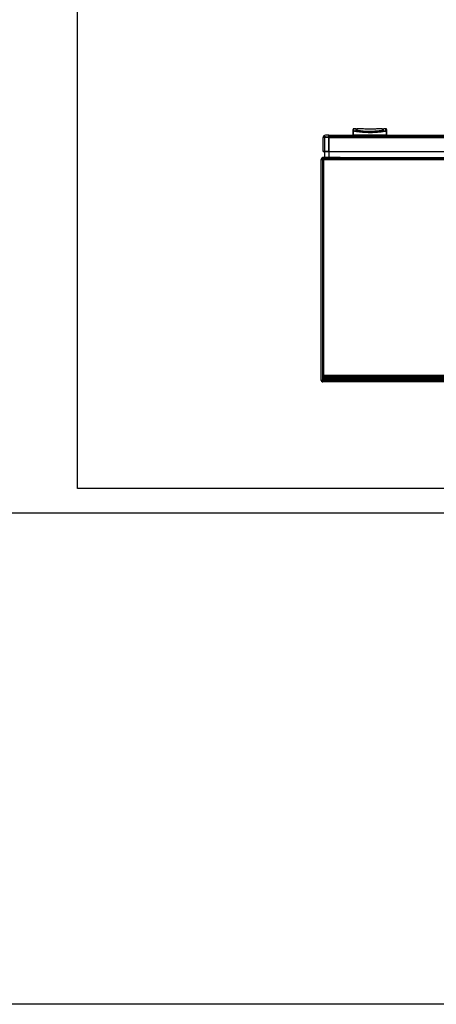
# Model space of a CAD drawing. Units: millimetres. Extents: x 8163 to 19378, y -944 to 1813.
# Drawn here: x 12081 to 12166, y 877 to 1076 of the extents above; entities that cross this region are included whole.
import ezdxf

# ---------------------------------------------------------------- set-up
doc = ezdxf.new("R2010")
doc.units = ezdxf.units.MM
doc.layers.add('HIDDEN', color=7, linetype='Continuous')
doc.layers.add('THICK', color=7, linetype='Continuous')
doc.layers.add('Невидимый', color=251, linetype='Continuous', lineweight=0, plot=False)
doc.layers.add('Штампы', color=7, linetype='Continuous', lineweight=15)

msp = doc.modelspace()

# ---------------------------------------------------------------- linework, layer by layer
at = {"color": 7, "linetype": 'Continuous', "lineweight": 25}
for p, q in [((12148.88, 1053.78), (12148.88, 1054.14)), ((12148.88, 1052.96), (12148.88, 1053.78)), ((12148.92, 1053.78), (12148.88, 1053.78)), ((12148.92, 1052.96), (12148.88, 1052.96)), ((12148.92, 1053.78), (12148.92, 1052.96)), ((12155.64, 1052.96), (12148.92, 1052.96)), ((12149.52, 1054.26), (12149, 1054.26)), ((12149, 1054.26), (12149, 1053.89)), ((12149.52, 1053.96), (12149.52, 1054.26)), ((12149.61, 1054.1), (12149.6, 1054.1)), ((12149.68, 1053.98), (12149.68, 1054.26)), ((12150.51, 1054.26), (12149.68, 1054.26)), ((12149.68, 1053.93), (12149.68, 1053.98)), ((12149.72, 1053.96), (12149.72, 1053.89)), ((12149.83, 1052.96), (12149.83, 1052.86)), ((12154.03, 1054.26), (12154.05, 1054.26)), ((12154.88, 1054.26), (12154.05, 1054.26)), ((12154.73, 1052.96), (12154.73, 1052.86)), ((12154.84, 1053.89), (12154.84, 1053.96)), ((12154.88, 1053.98), (12154.88, 1054.26)), ((12154.88, 1053.98), (12154.88, 1053.93)), ((12154.97, 1054.1), (12154.96, 1054.1)), ((12155.56, 1054.26), (12155.04, 1054.26)), ((12155.04, 1053.96), (12155.04, 1054.26)), ((12155.64, 1052.96), (12155.64, 1053.78)), ((12155.68, 1053.78), (12155.64, 1053.78)), ((12155.68, 1052.96), (12155.64, 1052.96)), ((12155.68, 1054.14), (12155.68, 1053.78)), ((12155.68, 1053.78), (12155.68, 1052.96))]:
    msp.add_line(p, q, dxfattribs=at)
at = {"color": 8, "linetype": 'Continuous', "lineweight": 25}
for p, q in [((12149.6, 1054.1), (12149.6, 1053.95)), ((12149.61, 1053.98), (12149.61, 1054.1)), ((12154.96, 1054.1), (12154.96, 1053.95)), ((12154.97, 1053.98), (12154.97, 1054.1)), ((12155.56, 1053.89), (12155.56, 1054.26))]:
    msp.add_line(p, q, dxfattribs=at)
for p, q in [((12143.1, 1049.66), (12143.1, 1048.46)), ((12144, 1049.66), (12144, 1048.46))]:
    msp.add_line(p, q)
at = {"color": 3}
msp.add_lwpolyline([(8162.71, 1813.26), (19377.57, 1813.26), (19377.57, 876.7), (8162.71, 876.7)], close=True, dxfattribs=at)
msp.add_lwpolyline([(12073, 1273.28), (12493, 1273.28), (12493, 976.28), (12073, 976.28)], close=True)
at = {"color": 7, "linetype": 'Continuous', "lineweight": 25, "flags": 128}
for points in [[(12150.55, 1054.26), (12150.54, 1054.26), (12150.52, 1054.26)], [(12154.02, 1054.26), (12154.02, 1054.26), (12154.04, 1054.26)]]:
    msp.add_lwpolyline(points, dxfattribs=at)
at = {"color": 7, "linetype": 'Continuous', "lineweight": 25}
for centre, radius, start, end in [((12149, 1054.14), 0.12, 90, 180), ((12149, 1053.77), 0.119, 89.409, 179.3966), ((12149.05, 1053.77), 0.128, 111.8248, 179.2523), ((12149.6, 1054.18), 0.076, 180, 270), ((12149.61, 1054.18), 0.076, 270, 0), ((12154.96, 1054.18), 0.076, 180, 270), ((12154.97, 1054.18), 0.076, 270, 0), ((12155.56, 1054.14), 0.12, 0, 90), ((12155.51, 1053.77), 0.128, 0.7477, 68.1752), ((12155.56, 1053.77), 0.119, 0.6034, 90.591)]:
    msp.add_arc(centre, radius, start, end, dxfattribs=at)
for points, knots in [([(12155.64, 1053.78), (12155.51, 1053.75), (12155.28, 1053.71), (12154.89, 1053.65), (12154.5, 1053.6), (12153.94, 1053.54), (12153.21, 1053.48), (12152.38, 1053.46), (12151.67, 1053.47), (12151.06, 1053.5), (12150.48, 1053.55), (12149.93, 1053.62), (12149.41, 1053.69), (12149.09, 1053.75), (12148.92, 1053.78)], [0, 0, 0, 0, 0.070135, 0.125687, 0.190662, 0.250234, 0.375453, 0.500356, 0.583253, 0.665805, 0.750432, 0.830943, 0.91009, 1, 1, 1, 1]), ([(12149, 1053.89), (12149.23, 1053.85), (12149.7, 1053.77), (12150.51, 1053.67), (12151.38, 1053.6), (12152.28, 1053.57), (12153.19, 1053.6), (12154.05, 1053.67), (12154.87, 1053.77), (12155.33, 1053.85), (12155.56, 1053.89)], [0, 0, 0, 0, 0.125533, 0.250108, 0.375189, 0.49996, 0.624843, 0.750056, 0.874455, 1, 1, 1, 1]), ([(12149.56, 1053.95), (12149.56, 1053.95), (12149.54, 1053.95), (12149.53, 1053.96), (12149.52, 1053.96), (12149.52, 1053.96), (12149.52, 1053.96)], [0, 0, 0, 0, 0.2484681, 0.4998163, 0.7506644, 1, 1, 1, 1]), ([(12149.56, 1053.95), (12149.69, 1053.93), (12149.95, 1053.89), (12150.38, 1053.84), (12150.91, 1053.8), (12151.55, 1053.76), (12152.28, 1053.74), (12153.02, 1053.76), (12153.65, 1053.8), (12154.18, 1053.84), (12154.61, 1053.89), (12154.87, 1053.93), (12155, 1053.95)], [0, 0, 0, 0, 0.083527, 0.166629, 0.25001, 0.374953, 0.499835, 0.62493, 0.749863, 0.833331, 0.916417, 1, 1, 1, 1]), ([(12149.68, 1053.98), (12149.68, 1053.98), (12149.68, 1053.97), (12149.69, 1053.97), (12149.7, 1053.97), (12149.72, 1053.96), (12149.72, 1053.96)], [0, 0, 0, 0, 0.2491897, 0.500191, 0.7515227, 1, 1, 1, 1]), ([(12149.72, 1053.96), (12149.82, 1053.95), (12150, 1053.93), (12150.3, 1053.89), (12150.61, 1053.86), (12151.03, 1053.82), (12151.59, 1053.79), (12152.28, 1053.78), (12152.97, 1053.79), (12153.56, 1053.83), (12154.06, 1053.87), (12154.47, 1053.91), (12154.72, 1053.95), (12154.84, 1053.96)], [0, 0, 0, 0, 0.062664, 0.124907, 0.187363, 0.249843, 0.374849, 0.499486, 0.62472, 0.749373, 0.833006, 0.916414, 1, 1, 1, 1]), ([(12154.04, 1054.26), (12153.99, 1054.26), (12153.89, 1054.25), (12153.45, 1054.21), (12152.86, 1054.18), (12152.18, 1054.17), (12151.52, 1054.19), (12150.97, 1054.22), (12150.6, 1054.26), (12150.55, 1054.26), (12150.53, 1054.26)], [0, 0, 0, 0, 0.1274501, 0.2548226, 0.3821225, 0.5093804, 0.6366502, 0.7639647, 0.8913284, 1, 1, 1, 1]), ([(12154.05, 1054.26), (12154.05, 1054.26), (12154.05, 1054.26), (12154.04, 1054.26), (12154.04, 1054.26)], [0, 0, 0, 0, 0.5584, 1, 1, 1, 1]), ([(12154.84, 1053.96), (12154.85, 1053.96), (12154.86, 1053.97), (12154.87, 1053.97), (12154.88, 1053.97), (12154.88, 1053.98), (12154.88, 1053.98)], [0, 0, 0, 0, 0.248404, 0.499811, 0.750737, 1, 1, 1, 1]), ([(12155.04, 1053.96), (12155.04, 1053.96), (12155.04, 1053.96), (12155.03, 1053.96), (12155.02, 1053.95), (12155.01, 1053.95), (12155, 1053.95)], [0, 0, 0, 0, 0.249275, 0.500184, 0.751441, 1, 1, 1, 1])]:
    msp.add_open_spline(points, degree=3, knots=knots, dxfattribs=at)
at = {"layer": 'HIDDEN'}
for p, q in [((12144, 1052.46), (12142.8, 1052.46)), ((12142.8, 1052.46), (12142.8, 1052.46)), ((12144, 1052.46), (12143.1, 1052.46)), ((12143.1, 1052.46), (12143.1, 1052.46)), ((12143.1, 1052.46), (12143.1, 1049.66)), ((12144, 1052.46), (12143.1, 1052.46)), ((12143.3, 1052.96), (12143.3, 1052.96)), ((12143.3, 1052.66), (12144, 1052.66)), ((12143.3, 1052.66), (12143.3, 1052.66)), ((12144, 1052.46), (12144, 1052.96)), ((12261.42, 1052.66), (12144, 1052.66)), ((12261.42, 1052.66), (12144, 1052.66)), ((12144, 1052.66), (12144, 1052.46)), ((12144, 1052.66), (12144, 1052.46)), ((12260.72, 1052.46), (12144, 1052.46)), ((12144, 1049.66), (12144, 1052.46)), ((12144, 1052.46), (12260.72, 1052.46)), ((12144, 1052.46), (12144, 1049.66)), ((12144, 1052.46), (12144, 1049.66)), ((12260.72, 1052.46), (12144, 1052.46)), ((12144.12, 1052.66), (12144.12, 1052.66)), ((12142.8, 1049.66), (12142.8, 1049.66)), ((12142.86, 1048.46), (12142.86, 1048.22)), ((12142.86, 1048.22), (12142.86, 1048.46)), ((12146.28, 1048.46), (12142.86, 1048.46)), ((12142.86, 1048.46), (12142.86, 1048.46)), ((12142.86, 1048.46), (12142.86, 1048.22)), ((12142.86, 1048.22), (12142.86, 1048.46)), ((12143.1, 1049.66), (12143.1, 1049.66)), ((12142.42, 1048.02), (12261.98, 1048.02)), ((12142.42, 1048.02), (12261.98, 1048.02)), ((12142.42, 1048.02), (12142.42, 1048.02)), ((12142.66, 1048.02), (12142.42, 1048.02)), ((12142.42, 1048.02), (12261.98, 1048.02)), ((12142.67, 1048.03), (12142.66, 1048.02)), ((12142.66, 1048.02), (12142.66, 1048.02)), ((12142.86, 1048.02), (12142.66, 1048.02)), ((12142.66, 1048.02), (12142.66, 1048.02)), ((12142.68, 1048.05), (12142.67, 1048.03)), ((12142.69, 1048.07), (12142.68, 1048.05)), ((12142.69, 1048.12), (12142.7, 1048.14)), ((12142.7, 1048.08), (12142.69, 1048.07)), ((12142.7, 1048.14), (12142.72, 1048.15)), ((12142.72, 1048.1), (12142.7, 1048.08)), ((12142.72, 1048.15), (12142.73, 1048.17)), ((12142.73, 1048.11), (12142.72, 1048.1)), ((12142.73, 1048.17), (12142.74, 1048.18)), ((12142.74, 1048.13), (12142.73, 1048.11)), ((12142.74, 1048.18), (12142.76, 1048.19)), ((12142.75, 1048.14), (12142.74, 1048.13)), ((12142.76, 1048.15), (12142.75, 1048.14)), ((12142.76, 1048.19), (12142.77, 1048.2)), ((12142.77, 1048.16), (12142.76, 1048.15)), ((12142.77, 1048.2), (12142.79, 1048.2)), ((12142.78, 1048.17), (12142.77, 1048.16)), ((12142.79, 1048.18), (12142.78, 1048.17)), ((12142.79, 1048.2), (12142.81, 1048.21)), ((12142.8, 1048.19), (12142.79, 1048.18)), ((12142.81, 1048.2), (12142.8, 1048.19)), ((12142.82, 1048.21), (12142.81, 1048.2)), ((12142.81, 1048.21), (12142.83, 1048.21)), ((12142.83, 1048.21), (12142.82, 1048.21)), ((12142.83, 1048.21), (12142.84, 1048.22)), ((12142.84, 1048.21), (12142.83, 1048.21)), ((12142.85, 1048.22), (12142.84, 1048.21)), ((12142.84, 1048.22), (12142.86, 1048.22)), ((12142.86, 1048.22), (12142.85, 1048.22)), ((12142.86, 1048.22), (12258.56, 1048.22)), ((12142.86, 1048.22), (12146.28, 1048.22)), ((12142.86, 1048.22), (12142.86, 1048.02)), ((12142.86, 1048.22), (12142.86, 1048.22)), ((12142.86, 1003.23), (12142.86, 1048.02)), ((12142.86, 1048.02), (12142.86, 1048.02)), ((12142.86, 1048.02), (12142.86, 1003.23)), ((12142.42, 1003.23), (12142.42, 1003.23)), ((12142.66, 1003.23), (12142.42, 1003.23)), ((12142.42, 1003.2), (12261.98, 1003.2)), ((12261.98, 1003.2), (12142.42, 1003.2)), ((12142.66, 1003.23), (12142.66, 1003.23)), ((12142.66, 1003.23), (12142.86, 1003.23)), ((12142.66, 1003.23), (12142.66, 1003.23)), ((12142.66, 1003.2), (12142.67, 1003.2)), ((12142.69, 1003.2), (12142.66, 1002.96)), ((12142.66, 1002.96), (12142.68, 1002.96)), ((12142.67, 1003.2), (12142.67, 1003.2)), ((12142.67, 1003.2), (12142.68, 1003.2)), ((12142.68, 1003.2), (12142.68, 1003.2)), ((12142.68, 1003.2), (12142.68, 1003.2)), ((12142.68, 1003.2), (12142.69, 1003.2)), ((12142.68, 1002.96), (12142.71, 1002.96)), ((12142.69, 1003.2), (12142.75, 1003.2)), ((12142.7, 1003.2), (12142.69, 1003.2)), ((12142.69, 1003.2), (12142.69, 1003.2)), ((12142.69, 1003.2), (12142.69, 1003.2)), ((12142.71, 1002.96), (12142.69, 1002.96)), ((12142.71, 1003.2), (12142.7, 1003.2)), ((12142.7, 1003.2), (12142.7, 1003.2)), ((12142.7, 1003.2), (12142.7, 1003.2)), ((12142.7, 1003.2), (12142.7, 1003.2)), ((12142.7, 1003.2), (12142.7, 1003.2)), ((12142.7, 1003.2), (12142.7, 1003.2)), ((12142.72, 1003.21), (12142.71, 1003.21)), ((12142.71, 1003.21), (12142.71, 1003.2)), ((12142.86, 1003.02), (12142.71, 1003.2)), ((12142.71, 1003.2), (12142.71, 1003.2)), ((12142.71, 1003.2), (12142.71, 1003.2)), ((12142.71, 1003.2), (12142.71, 1003.2)), ((12142.71, 1003.2), (12142.71, 1003.2)), ((12142.71, 1003.2), (12142.71, 1003.2)), ((12142.72, 1002.96), (12142.71, 1002.96)), ((12142.71, 1002.96), (12142.73, 1002.96)), ((12142.73, 1003.82), (12142.72, 1003.79)), ((12142.72, 1003.79), (12142.72, 1003.77)), ((12142.72, 1003.77), (12142.96, 1003.77)), ((12142.96, 1003.77), (12142.72, 1003.77)), ((12142.72, 1003.77), (12142.72, 1003.23)), ((12142.72, 1003.77), (12142.72, 1003.77)), ((12142.72, 1003.23), (12142.96, 1003.23)), ((12142.72, 1003.23), (12142.96, 1003.23)), ((12142.72, 1003.23), (12142.72, 1003.22)), ((12142.72, 1003.23), (12142.72, 1003.23)), ((12142.72, 1003.22), (12142.72, 1003.22)), ((12142.72, 1003.22), (12142.72, 1003.21)), ((12142.72, 1003.21), (12142.72, 1003.21)), ((12142.72, 1003.21), (12142.72, 1003.21)), ((12142.72, 1003.21), (12142.72, 1003.21)), ((12142.72, 1003.21), (12142.72, 1003.21)), ((12142.74, 1002.96), (12142.72, 1002.96)), ((12142.74, 1003.89), (12142.73, 1003.87)), ((12142.73, 1003.87), (12142.73, 1003.84)), ((12142.73, 1003.84), (12142.73, 1003.82)), ((12142.73, 1002.96), (12142.75, 1002.96)), ((12142.75, 1003.91), (12142.74, 1003.89)), ((12142.76, 1002.96), (12142.74, 1002.96)), ((12142.76, 1003.94), (12142.75, 1003.91)), ((12142.75, 1003.2), (12142.81, 1003.2)), ((12142.75, 1002.96), (12142.76, 1002.97)), ((12142.77, 1003.96), (12142.76, 1003.94)), ((12142.77, 1002.97), (12142.76, 1002.96)), ((12142.76, 1002.97), (12142.78, 1002.97)), ((12142.78, 1003.98), (12142.77, 1003.96)), ((12142.79, 1002.97), (12142.77, 1002.97)), ((12142.79, 1004.01), (12142.78, 1003.98)), ((12142.78, 1002.97), (12142.8, 1002.98)), ((12142.81, 1004.03), (12142.79, 1004.01)), ((12142.81, 1002.98), (12142.79, 1002.97)), ((12142.8, 1002.98), (12142.82, 1002.99)), ((12142.82, 1004.05), (12142.81, 1004.03)), ((12142.81, 1003.2), (12142.86, 1003.2)), ((12142.82, 1002.99), (12142.81, 1002.98)), ((12142.84, 1004.07), (12142.82, 1004.05)), ((12142.83, 1003), (12142.82, 1002.99)), ((12142.82, 1002.99), (12142.83, 1002.99)), ((12142.85, 1003), (12142.83, 1003)), ((12142.83, 1002.99), (12142.85, 1003)), ((12142.86, 1004.09), (12142.84, 1004.07)), ((12142.86, 1003.01), (12142.85, 1003)), ((12142.85, 1003), (12142.86, 1003.01)), ((12142.86, 1004.21), (12227.42, 1004.21)), ((12261.68, 1004.21), (12142.86, 1004.21)), ((12142.88, 1004.11), (12142.86, 1004.09)), ((12142.86, 1003.97), (12261.13, 1003.97)), ((12261.13, 1003.97), (12142.86, 1003.97)), ((12260.98, 1003.77), (12142.86, 1003.77)), ((12142.86, 1003.77), (12260.98, 1003.77)), ((12142.86, 1003.77), (12260.98, 1003.77)), ((12260.98, 1003.77), (12142.86, 1003.77)), ((12260.98, 1003.68), (12142.86, 1003.68)), ((12261.88, 1003.48), (12142.86, 1003.48)), ((12261.88, 1003.23), (12142.86, 1003.23)), ((12142.86, 1003.23), (12261.88, 1003.23)), ((12142.86, 1003.23), (12261.88, 1003.23)), ((12142.86, 1003.23), (12261.88, 1003.23)), ((12142.86, 1003.23), (12261.88, 1003.23)), ((12142.86, 1003.23), (12142.86, 1003.22)), ((12142.86, 1003.22), (12142.86, 1003.22)), ((12142.86, 1003.22), (12142.86, 1003.22)), ((12142.86, 1003.22), (12142.86, 1003.22)), ((12142.86, 1003.22), (12142.86, 1003.22)), ((12142.86, 1003.22), (12142.86, 1003.21)), ((12142.86, 1003.21), (12142.86, 1003.21)), ((12142.86, 1003.21), (12142.86, 1003.21)), ((12142.86, 1003.21), (12142.86, 1003.21)), ((12142.86, 1003.21), (12142.86, 1003.21)), ((12142.86, 1003.21), (12142.86, 1003.21)), ((12142.86, 1003.21), (12142.86, 1003.21)), ((12142.86, 1003.21), (12142.86, 1003.21)), ((12142.86, 1003.21), (12142.86, 1003.2)), ((12142.86, 1003.2), (12142.9, 1003.21)), ((12142.87, 1003.2), (12142.86, 1003.2)), ((12142.86, 1003.2), (12142.86, 1003.02)), ((12142.86, 1003.2), (12142.86, 1003.2)), ((12142.86, 1003.2), (12142.86, 1003.2)), ((12142.86, 1003.2), (12142.86, 1003.2)), ((12142.86, 1003.2), (12142.86, 1003.2)), ((12142.87, 1003.02), (12142.86, 1003.02)), ((12142.86, 1003.02), (12142.86, 1002.96)), ((12142.87, 1003.02), (12142.86, 1003.01)), ((12142.86, 1003.01), (12142.87, 1003.02)), ((12142.87, 1003.68), (12142.87, 1003.68)), ((12142.87, 1003.68), (12142.87, 1003.68)), ((12142.87, 1003.68), (12142.96, 1003.68)), ((12142.87, 1003.68), (12142.87, 1003.48)), ((12142.87, 1003.48), (12142.87, 1003.48)), ((12142.87, 1003.48), (12142.96, 1003.48)), ((12142.87, 1003.48), (12142.87, 1003.48)), ((12142.88, 1003.2), (12142.87, 1003.2)), ((12142.87, 1003.02), (12142.88, 1003.04)), ((12142.88, 1003.03), (12142.87, 1003.02)), ((12142.88, 1003.03), (12142.87, 1003.02)), ((12142.9, 1004.12), (12142.88, 1004.11)), ((12142.89, 1003.21), (12142.88, 1003.2)), ((12142.88, 1003.2), (12142.88, 1003.2)), ((12142.88, 1003.04), (12142.9, 1003.05)), ((12142.89, 1003.04), (12142.88, 1003.03)), ((12142.89, 1003.04), (12142.88, 1003.03)), ((12142.9, 1003.21), (12142.89, 1003.21)), ((12142.89, 1003.21), (12142.89, 1003.21)), ((12142.9, 1003.06), (12142.89, 1003.04)), ((12142.9, 1003.05), (12142.89, 1003.04)), ((12142.92, 1004.14), (12142.9, 1004.12)), ((12142.91, 1003.21), (12142.9, 1003.21)), ((12142.9, 1003.21), (12142.94, 1003.21)), ((12142.91, 1003.07), (12142.9, 1003.05)), ((12142.91, 1003.07), (12142.9, 1003.06)), ((12142.9, 1003.05), (12142.91, 1003.06)), ((12142.92, 1003.21), (12142.91, 1003.21)), ((12142.91, 1003.21), (12142.91, 1003.21)), ((12142.92, 1003.08), (12142.91, 1003.07)), ((12142.92, 1003.08), (12142.91, 1003.07)), ((12142.91, 1003.06), (12142.92, 1003.07)), ((12142.94, 1004.15), (12142.92, 1004.14)), ((12142.93, 1003.21), (12142.92, 1003.21)), ((12142.92, 1003.21), (12142.92, 1003.21)), ((12142.93, 1003.1), (12142.92, 1003.09)), ((12142.92, 1003.09), (12142.93, 1003.1)), ((12142.92, 1003.09), (12142.92, 1003.08)), ((12142.93, 1003.09), (12142.92, 1003.08)), ((12142.92, 1003.07), (12142.92, 1003.09)), ((12142.94, 1003.21), (12142.93, 1003.21)), ((12142.93, 1003.21), (12142.93, 1003.21)), ((12142.94, 1003.12), (12142.93, 1003.1)), ((12142.93, 1003.1), (12142.94, 1003.12)), ((12142.94, 1003.11), (12142.93, 1003.1)), ((12142.93, 1003.1), (12142.93, 1003.09)), ((12142.97, 1004.16), (12142.94, 1004.15)), ((12142.94, 1003.21), (12142.96, 1003.23)), ((12142.95, 1003.22), (12142.94, 1003.22)), ((12142.94, 1003.22), (12142.94, 1003.21)), ((12142.94, 1003.13), (12142.95, 1003.14)), ((12142.95, 1003.13), (12142.94, 1003.12)), ((12142.95, 1003.13), (12142.94, 1003.12)), ((12142.94, 1003.12), (12142.94, 1003.13)), ((12142.94, 1003.12), (12142.94, 1003.11)), ((12142.96, 1003.22), (12142.95, 1003.22)), ((12142.95, 1003.22), (12142.95, 1003.22)), ((12142.96, 1003.17), (12142.95, 1003.16)), ((12142.96, 1003.17), (12142.95, 1003.15)), ((12142.95, 1003.16), (12142.96, 1003.17)), ((12142.95, 1003.16), (12142.95, 1003.14)), ((12142.95, 1003.14), (12142.95, 1003.16)), ((12142.95, 1003.15), (12142.95, 1003.14)), ((12142.95, 1003.14), (12142.95, 1003.13)), ((12142.95, 1003.14), (12142.95, 1003.13)), ((12142.96, 1003.82), (12142.97, 1003.85)), ((12142.97, 1003.84), (12142.96, 1003.82)), ((12142.96, 1003.82), (12142.96, 1003.79)), ((12142.96, 1003.8), (12142.96, 1003.82)), ((12142.96, 1003.8), (12142.97, 1003.81)), ((12142.96, 1003.79), (12142.97, 1003.8)), ((12142.97, 1003.8), (12142.96, 1003.79)), ((12142.96, 1003.77), (12142.96, 1003.8)), ((12142.96, 1003.79), (12142.96, 1003.8)), ((12142.96, 1003.79), (12142.96, 1003.77)), ((12142.96, 1003.78), (12142.96, 1003.79)), ((12142.96, 1003.79), (12142.96, 1003.78)), ((12142.96, 1003.78), (12142.96, 1003.79)), ((12142.96, 1003.77), (12142.96, 1003.78)), ((12142.96, 1003.78), (12142.96, 1003.77)), ((12142.96, 1003.77), (12142.96, 1003.78)), ((12142.96, 1003.77), (12142.96, 1003.77)), ((12142.96, 1003.77), (12142.96, 1003.23)), ((12142.96, 1003.77), (12142.96, 1003.77)), ((12142.96, 1003.77), (12142.96, 1003.77)), ((12142.96, 1003.77), (12142.96, 1003.68)), ((12142.96, 1003.68), (12142.96, 1003.68)), ((12142.96, 1003.48), (12142.96, 1003.48)), ((12142.96, 1003.48), (12142.96, 1003.23)), ((12142.96, 1003.23), (12142.96, 1003.23)), ((12142.96, 1003.23), (12142.96, 1003.22)), ((12142.96, 1003.23), (12142.96, 1003.22)), ((12142.96, 1003.23), (12142.96, 1003.22)), ((12142.96, 1003.23), (12142.96, 1003.23)), ((12142.96, 1003.23), (12142.96, 1003.23)), ((12142.96, 1003.21), (12142.96, 1003.23)), ((12142.96, 1003.22), (12142.96, 1003.2)), ((12142.96, 1003.22), (12142.96, 1003.22)), ((12142.96, 1003.22), (12142.96, 1003.2)), ((12142.96, 1003.2), (12142.96, 1003.21)), ((12142.96, 1003.2), (12142.96, 1003.19)), ((12142.96, 1003.2), (12142.96, 1003.19)), ((12142.96, 1003.19), (12142.96, 1003.2)), ((12142.96, 1003.19), (12142.96, 1003.18)), ((12142.96, 1003.19), (12142.96, 1003.18)), ((12142.96, 1003.17), (12142.96, 1003.19)), ((12142.96, 1003.18), (12142.96, 1003.17)), ((12142.96, 1003.18), (12142.96, 1003.17)), ((12142.99, 1004.18), (12142.97, 1004.16)), ((12142.98, 1003.94), (12142.97, 1003.92)), ((12142.97, 1003.92), (12142.97, 1003.89)), ((12142.97, 1003.9), (12142.98, 1003.92)), ((12142.97, 1003.87), (12142.97, 1003.9)), ((12142.97, 1003.89), (12142.97, 1003.87)), ((12142.97, 1003.87), (12142.97, 1003.84)), ((12142.97, 1003.85), (12142.97, 1003.87)), ((12142.97, 1003.84), (12142.98, 1003.85)), ((12142.97, 1003.83), (12142.98, 1003.84)), ((12142.98, 1003.84), (12142.97, 1003.83)), ((12142.97, 1003.83), (12142.97, 1003.84)), ((12142.97, 1003.82), (12142.97, 1003.83)), ((12142.97, 1003.83), (12142.97, 1003.82)), ((12142.97, 1003.82), (12142.97, 1003.83)), ((12142.97, 1003.81), (12142.97, 1003.82)), ((12142.97, 1003.82), (12142.97, 1003.81)), ((12142.97, 1003.81), (12142.97, 1003.82)), ((12142.97, 1003.8), (12142.97, 1003.81)), ((12142.97, 1003.81), (12142.97, 1003.8)), ((12142.99, 1003.99), (12142.98, 1003.97)), ((12142.98, 1003.97), (12142.99, 1003.99)), ((12142.98, 1003.97), (12142.98, 1003.94)), ((12142.98, 1003.95), (12142.98, 1003.97)), ((12142.98, 1003.92), (12142.98, 1003.95)), ((12142.98, 1003.86), (12142.99, 1003.87)), ((12142.99, 1003.87), (12142.98, 1003.86)), ((12142.98, 1003.86), (12142.99, 1003.87)), ((12142.98, 1003.85), (12142.98, 1003.86)), ((12142.98, 1003.86), (12142.98, 1003.85)), ((12142.98, 1003.85), (12142.98, 1003.86)), ((12142.98, 1003.84), (12142.98, 1003.85)), ((12142.98, 1003.85), (12142.98, 1003.84)), ((12143.01, 1004.18), (12142.99, 1004.18)), ((12143, 1004.01), (12142.99, 1003.99)), ((12142.99, 1003.99), (12143, 1004.01)), ((12142.99, 1003.87), (12143, 1003.88)), ((12143, 1003.88), (12142.99, 1003.87)), ((12142.99, 1003.87), (12142.99, 1003.88)), ((12142.99, 1003.88), (12143, 1003.88)), ((12143, 1004.04), (12143.01, 1004.06)), ((12143.01, 1004.05), (12143, 1004.03)), ((12143, 1004.01), (12143, 1004.04)), ((12143, 1004.03), (12143, 1004.01)), ((12143, 1003.89), (12143.01, 1003.9)), ((12143.01, 1003.9), (12143, 1003.89)), ((12143, 1003.89), (12143.01, 1003.9)), ((12143, 1003.88), (12143, 1003.89)), ((12143, 1003.89), (12143, 1003.88)), ((12143, 1003.88), (12143, 1003.89)), ((12143.04, 1004.19), (12143.01, 1004.18)), ((12143.01, 1004.06), (12143.02, 1004.08)), ((12143.02, 1004.07), (12143.01, 1004.05)), ((12143.01, 1003.9), (12143.02, 1003.91)), ((12143.01, 1003.9), (12143.02, 1003.9)), ((12143.02, 1003.9), (12143.01, 1003.9)), ((12143.03, 1004.09), (12143.02, 1004.07)), ((12143.02, 1004.08), (12143.03, 1004.09)), ((12143.02, 1003.91), (12143.03, 1003.92)), ((12143.03, 1003.92), (12143.02, 1003.91)), ((12143.02, 1003.91), (12143.03, 1003.92)), ((12143.02, 1003.9), (12143.02, 1003.91)), ((12143.02, 1003.91), (12143.02, 1003.9)), ((12143.04, 1004.11), (12143.03, 1004.09)), ((12143.03, 1004.09), (12143.04, 1004.11)), ((12143.03, 1003.92), (12143.04, 1003.93)), ((12143.04, 1003.93), (12143.03, 1003.92)), ((12143.03, 1003.92), (12143.04, 1003.93)), ((12143.07, 1004.2), (12143.04, 1004.19)), ((12143.05, 1004.13), (12143.04, 1004.11)), ((12143.04, 1004.11), (12143.05, 1004.13)), ((12143.04, 1003.93), (12143.05, 1003.94)), ((12143.04, 1003.93), (12143.05, 1003.93)), ((12143.05, 1003.93), (12143.04, 1003.93)), ((12143.04, 1003.93), (12143.04, 1003.93)), ((12143.06, 1004.14), (12143.05, 1004.13)), ((12143.05, 1004.13), (12143.06, 1004.14)), ((12143.05, 1003.93), (12143.06, 1003.94)), ((12143.06, 1003.94), (12143.05, 1003.93)), ((12143.05, 1003.94), (12143.06, 1003.94)), ((12143.07, 1004.16), (12143.06, 1004.14)), ((12143.06, 1004.14), (12143.07, 1004.16)), ((12143.06, 1003.94), (12143.07, 1003.95)), ((12143.07, 1003.95), (12143.06, 1003.94)), ((12143.06, 1003.94), (12143.07, 1003.95)), ((12143.09, 1004.2), (12143.07, 1004.2)), ((12143.08, 1004.17), (12143.07, 1004.16)), ((12143.07, 1004.16), (12143.08, 1004.17)), ((12143.07, 1003.95), (12143.09, 1003.96)), ((12143.07, 1003.95), (12143.08, 1003.95)), ((12143.08, 1003.95), (12143.07, 1003.95)), ((12143.09, 1004.18), (12143.08, 1004.17)), ((12143.08, 1004.17), (12143.09, 1004.18)), ((12143.08, 1003.95), (12143.09, 1003.96)), ((12143.09, 1003.96), (12143.08, 1003.95)), ((12143.12, 1004.21), (12143.09, 1004.2)), ((12143.1, 1004.19), (12143.09, 1004.18)), ((12143.09, 1004.18), (12143.1, 1004.19)), ((12143.09, 1003.96), (12143.1, 1003.96)), ((12143.1, 1003.96), (12143.09, 1003.96)), ((12143.09, 1003.96), (12143.1, 1003.96)), ((12143.11, 1004.2), (12143.1, 1004.19)), ((12143.1, 1004.19), (12143.11, 1004.2)), ((12143.1, 1003.96), (12143.12, 1003.96)), ((12143.12, 1003.96), (12143.1, 1003.96)), ((12143.1, 1003.96), (12143.11, 1003.96)), ((12143.13, 1004.2), (12143.11, 1004.2)), ((12143.11, 1004.2), (12143.12, 1004.2)), ((12143.11, 1003.96), (12143.12, 1003.97)), ((12143.12, 1004.2), (12143.14, 1004.21)), ((12143.14, 1004.21), (12143.12, 1004.21)), ((12143.12, 1003.96), (12143.13, 1003.97)), ((12143.13, 1003.97), (12143.12, 1003.96)), ((12143.12, 1003.97), (12143.13, 1003.97)), ((12143.14, 1004.21), (12143.13, 1004.2)), ((12143.13, 1003.97), (12143.14, 1003.97)), ((12143.14, 1003.97), (12143.13, 1003.97)), ((12143.13, 1003.97), (12143.15, 1003.97)), ((12143.15, 1004.21), (12143.14, 1004.21)), ((12143.14, 1004.21), (12143.15, 1004.21)), ((12143.17, 1004.21), (12143.14, 1004.21)), ((12143.14, 1003.97), (12143.16, 1003.97)), ((12143.16, 1003.97), (12143.14, 1003.97)), ((12143.16, 1004.21), (12143.15, 1004.21)), ((12143.15, 1004.21), (12143.16, 1004.21)), ((12143.15, 1003.97), (12143.16, 1003.97)), ((12143.18, 1004.21), (12143.16, 1004.21)), ((12143.16, 1004.21), (12143.18, 1004.21)), ((12143.16, 1003.97), (12143.17, 1003.97)), ((12143.17, 1003.97), (12143.16, 1003.97)), ((12143.16, 1003.97), (12143.18, 1003.97)), ((12143.2, 1004.21), (12143.17, 1004.21)), ((12143.17, 1003.97), (12143.18, 1003.97)), ((12143.18, 1003.97), (12143.17, 1003.97)), ((12143.18, 1003.97), (12143.2, 1003.97)), ((12143.2, 1003.97), (12143.18, 1003.97)), ((12143.18, 1003.97), (12143.19, 1003.97))]:
    msp.add_line(p, q, dxfattribs=at)
for centre, radius, start, end in [((12143.3, 1052.46), 0.2, 90, 180), ((12142.69, 1003.23), 0.03, 180, 263.6205)]:
    msp.add_arc(centre, radius, start, end, dxfattribs=at)
at = {"layer": 'THICK'}
for p, q in [((12144, 1052.46), (12142.8, 1052.46)), ((12142.8, 1049.66), (12142.8, 1052.46)), ((12144, 1052.96), (12143.3, 1052.96)), ((12144, 1052.96), (12261.42, 1052.96)), ((12144, 1052.96), (12144, 1052.46)), ((12144, 1052.46), (12260.72, 1052.46)), ((12144, 1049.66), (12144, 1052.46)), ((12142.59, 1048.36), (12142.56, 1048.34)), ((12142.62, 1048.38), (12142.59, 1048.36)), ((12142.65, 1048.4), (12142.62, 1048.38)), ((12142.69, 1048.42), (12142.65, 1048.4)), ((12142.72, 1048.43), (12142.69, 1048.42)), ((12142.75, 1048.44), (12142.72, 1048.43)), ((12142.79, 1048.45), (12142.75, 1048.44)), ((12142.77, 1048.34), (12142.78, 1048.36)), ((12142.78, 1048.36), (12142.79, 1048.38)), ((12142.83, 1048.45), (12142.79, 1048.45)), ((12142.79, 1048.38), (12142.8, 1048.4)), ((12144, 1049.66), (12142.8, 1049.66)), ((12142.8, 1049.66), (12260.72, 1049.66)), ((12142.8, 1048.4), (12142.81, 1048.42)), ((12142.81, 1048.42), (12142.82, 1048.43)), ((12142.82, 1048.43), (12142.83, 1048.44)), ((12142.86, 1048.46), (12142.83, 1048.45)), ((12142.83, 1048.44), (12142.84, 1048.45)), ((12142.84, 1048.45), (12142.85, 1048.45)), ((12142.85, 1048.45), (12142.86, 1048.46)), ((12142.86, 1048.46), (12258.8, 1048.46)), ((12142.43, 1048.09), (12142.42, 1048.05)), ((12142.42, 1048.05), (12142.42, 1048.02)), ((12142.42, 1048.02), (12261.98, 1048.02)), ((12142.42, 1003.23), (12142.42, 1048.02)), ((12142.66, 1048.02), (12142.42, 1048.02)), ((12142.44, 1048.12), (12142.43, 1048.09)), ((12142.45, 1048.16), (12142.44, 1048.12)), ((12142.46, 1048.19), (12142.45, 1048.16)), ((12142.48, 1048.23), (12142.46, 1048.19)), ((12142.49, 1048.26), (12142.48, 1048.23)), ((12142.52, 1048.29), (12142.49, 1048.26)), ((12142.54, 1048.31), (12142.52, 1048.29)), ((12142.56, 1048.34), (12142.54, 1048.31)), ((12142.66, 1048.02), (12142.67, 1048.05)), ((12142.66, 1048.04), (12142.67, 1048.05)), ((12142.66, 1048.02), (12142.66, 1048.04)), ((12142.66, 1048.02), (12142.66, 1003.23)), ((12142.67, 1048.05), (12142.68, 1048.09)), ((12142.67, 1048.07), (12142.68, 1048.09)), ((12142.67, 1048.05), (12142.67, 1048.07)), ((12142.68, 1048.09), (12142.69, 1048.12)), ((12142.68, 1048.11), (12142.69, 1048.12)), ((12142.68, 1048.09), (12142.68, 1048.11)), ((12142.69, 1048.12), (12142.7, 1048.16)), ((12142.7, 1048.16), (12142.72, 1048.19)), ((12142.72, 1048.19), (12142.73, 1048.23)), ((12142.73, 1048.23), (12142.74, 1048.26)), ((12142.74, 1048.26), (12142.75, 1048.29)), ((12142.75, 1048.29), (12142.76, 1048.31)), ((12142.76, 1048.31), (12142.77, 1048.34)), ((12142.66, 1003.23), (12142.42, 1003.23)), ((12142.66, 1003.23), (12142.66, 1002.96)), ((12142.67, 1002.96), (12142.66, 1002.96)), ((12142.68, 1002.96), (12142.67, 1002.96)), ((12142.67, 1002.96), (12142.67, 1002.96)), ((12142.67, 1002.96), (12142.67, 1002.96)), ((12142.69, 1002.96), (12142.68, 1002.96)), ((12142.68, 1002.96), (12142.68, 1002.96)), ((12262.15, 1002.96), (12142.68, 1002.96)), ((12261.88, 1003.23), (12142.86, 1003.23))]:
    msp.add_line(p, q, dxfattribs=at)
for centre, radius, start, end in [((12143.3, 1052.46), 0.5, 89.9998, 180), ((12142.69, 1003.23), 0.27, 180, 263.6206)]:
    msp.add_arc(centre, radius, start, end, dxfattribs=at)
at = {"layer": 'Невидимый'}
msp.add_lwpolyline([(12093, 1268.28), (12488, 1268.28), (12488, 981.28), (12093, 981.28)], close=True, dxfattribs=at)
at = {"layer": 'Штампы', "linetype": 'Continuous', "lineweight": 30}
msp.add_lwpolyline([(12093, 1268.28), (12488, 1268.28), (12488, 981.28), (12093, 981.28)], close=True, dxfattribs=at)
msp.add_lwpolyline([(12093, 1268.28), (12488, 1268.28), (12488, 981.28), (12093, 981.28)], close=True, dxfattribs=at)

doc.saveas('drawing.dxf')
